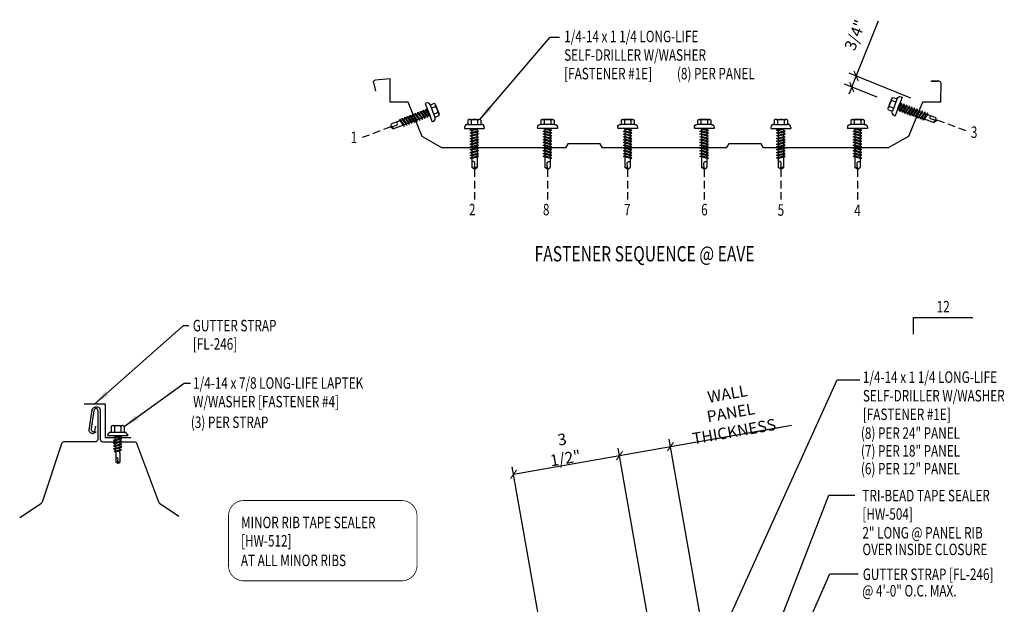
# Model space of a CAD drawing. Units: inches. Extents: x 0.5 to 41.4, y 60.2 to 108.6.
# Drawn here: x 0.5 to 32.7, y 89.5 to 108.6 of the extents above; entities that cross this region are included whole.
import ezdxf
from ezdxf.enums import TextEntityAlignment as Align

# ---------------------------------------------------------------- set-up
doc = ezdxf.new("R2010")
doc.units = ezdxf.units.IN
doc.header["$MEASUREMENT"] = 0
doc.linetypes.add('HIDDEN', pattern=[0.375, 0.25, -0.125])
for name, color, linetype in [('ANNOBJ', 7, 'Continuous'), ('DIM', 7, 'Continuous'), ('FASTENER', 9, 'Continuous'), ('LABEL', 6, 'Continuous'), ('MARK', 1, 'Continuous'), ('PANEL', 11, 'Continuous'), ('PANEL-S', 11, 'Continuous'), ('TEXT', 2, 'Continuous'), ('TRIM', 6, 'Continuous')]:
    doc.layers.add(name, color=color, linetype=linetype)
doc.styles.add('ARCHITEXT', font='ROMANS.shx', dxfattribs={"width": 0.8, "height": 0.375})
doc.styles.add('ROMAND', font='romand', dxfattribs={"height": 0.075})
doc.styles.add('TEXT1', font='ROMANS.shx', dxfattribs={"width": 0.75, "height": 0.375})
doc.dimstyles.new('DETAIL', dxfattribs={"dimscale": 4, "dimtxt": 0.09375, "dimasz": 0.0625, "dimexe": 0.0625, "dimexo": 0.125, "dimgap": 0.0625, "dimtad": 1, "dimdec": 4, "dimzin": 3, "dimdsep": 46, "dimlunit": 4, "dimtxsty": 'TEXT1', "dimblk": 'ARCHTICK', "dimcen": 0.0625, "dimclrd": 7, "dimclre": 7, "dimclrt": 2, "dimadec": 0, "dimazin": 0, "dimtfac": 0.59375, "dimtdec": 4, "dimtmove": 0, "dimatfit": 3, "dimfxl": 0, "dimfrac": 2, "dimtolj": 1, "dimtzin": 3, "dimarcsym": 0})
doc.dimstyles.new('DETAIL$7', dxfattribs={"dimscale": 4, "dimtxt": 0.09375, "dimasz": 0.125, "dimexe": 0.0625, "dimexo": 0.125, "dimgap": 0.0625, "dimtad": 1, "dimdec": 4, "dimzin": 3, "dimdsep": 46, "dimlunit": 4, "dimtxsty": 'TEXT1', "dimblk": 'ARCHTICK', "dimcen": 0.0625, "dimclrd": 7, "dimclre": 7, "dimclrt": 2, "dimadec": 0, "dimazin": 0, "dimtfac": 0.59375, "dimtdec": 4, "dimtmove": 0, "dimatfit": 3, "dimfxl": 0, "dimfrac": 2, "dimtolj": 1, "dimtzin": 3, "dimarcsym": 0})

# ---------------------------------------------------------------- blocks, each defined once
blk = doc.blocks.new('_ArchTick')
at = {"color": 0, "linetype": 'ByBlock', "const_width": 0.15}
blk.add_lwpolyline([(-0.5, -0.5), (0.5, 0.5)], dxfattribs=at)
blk = doc.blocks.new('*D30')
at = {"layer": 'DEFPOINTS', "color": 0}
for p in [(21.7377486370727, 94.67710988268695), (23.51502222414758, 84.59769049982222), (21.84690039644752, 84.30355561448998)]:
    blk.add_point(p, dxfattribs=at)
at = {"layer": 'DIM', "color": 7, "lineweight": -2}
for p, q in [((21.7377486370727, 94.67710988268695), (25.34390547124313, 95.3129726292174)), ((20.06962680937264, 94.38297499735471), (21.7377486370727, 94.67710988268695)), ((23.42819813531411, 85.09009437632832), (21.69433659265597, 94.92331182094)), ((21.76007630761406, 84.79595949099608), (20.02621476495591, 94.62917693560776))]:
    blk.add_line(p, q, dxfattribs=at)
at = {"layer": 'DIM', "color": 7, "lineweight": -2, "xscale": 0.25, "yscale": 0.25, "zscale": 0.25}
for p, rotation in [((21.7377486370727, 94.67710988268695), 9.999999999999785), ((20.06962680937264, 94.38297499735471), 189.9999999999998)]:
    blk.add_blockref('_ArchTick', p, dxfattribs=dict(at, rotation=rotation))
at = {"layer": 'DIM', "color": 2, "insert": (23.70788069778453, 95.78606727946351), "char_height": 0.375, "attachment_point": 5, "rotation": 9.999999999999783, "style": 'TEXT1'}
blk.add_mtext('\\A1;{WALL PANEL}\\P{THICKNESS}', dxfattribs=at)
blk = doc.blocks.new('*D31')
at = {"layer": 'DEFPOINTS', "color": 0}
for p in [(20.06962680937257, 94.38297499735464), (21.84690039644752, 84.30355561449), (18.3866528776291, 83.69342061699277)]:
    blk.add_point(p, dxfattribs=at)
at = {"layer": 'DIM', "color": 7, "lineweight": -2}
for p, q in [((16.60937929055416, 93.77283999985741), (20.06962680937257, 94.38297499735464)), ((21.76007630761405, 84.7959594909961), (20.02621476495583, 94.62917693560769)), ((18.29982878879564, 84.18582449349887), (16.56596724613742, 94.01904193811046))]:
    blk.add_line(p, q, dxfattribs=at)
at = {"layer": 'DIM', "color": 7, "lineweight": -2, "xscale": 0.25, "yscale": 0.25, "zscale": 0.25}
for p, rotation in [((20.06962680937257, 94.38297499735464), 10.00000000000028), ((16.60937929055416, 93.77283999985741), 190.0000000000003)]:
    blk.add_blockref('_ArchTick', p, dxfattribs=dict(at, rotation=rotation))
at = {"layer": 'DIM', "color": 2, "insert": (18.24647724049893, 94.60548308057685), "char_height": 0.375, "attachment_point": 5, "rotation": 10.00000000000028, "style": 'TEXT1'}
blk.add_mtext('\\A1;3 1/2"', dxfattribs=at)
blk = doc.blocks.new('slopl1')
at = {"layer": 'MARK', "color": 6}
blk.add_lwpolyline([(0, 0), (0, 0.1367525903501203), (0.4871004271800828, 0.1367525903501203)], dxfattribs=at)
at = {"layer": 'MARK', "color": 2, "style": 'TEXT1', "width": 0.75}
blk.add_text('12', height=0.09375, dxfattribs=at).set_placement((0.1908952262828523, 0.1779031707440311))
blk.add_attdef('SLOPL1', text='', height=0.09375, dxfattribs=at).set_placement((-0.05491703184622815, 0.02434748881376726), align=Align.RIGHT)
blk = doc.blocks.new('LT-ZAC')
for p, q in [((-0.2191959937667924, 0.3561935695184122), (-0.2191959937667924, 0.1772811735923749)), ((-0.1643833852039229, 0.3879191489340759), (0.1598144261346697, 0.3879191489340759)), ((-0.1095707766408687, 0.3561935695184015), (-0.1095707766408687, 0.1772811735923749)), ((0.1050018175717646, 0.3561935695184015), (0.1050018175717646, 0.1772811735923749)), ((0.2146270346976102, 0.3561935695183518), (0.2146270346976102, 0.1772811735923749)), ((-0.3285543636883794, 0.08604391978430037), (-0.2571287231239872, 0.1772811735923714)), ((-0.3285543636883794, 0.08604391978430037), (-0.3285543636883794, 0.06259777671385258)), ((-0.3285543636883794, 0.06259777671385258), (0.3239854046192754, 0.06259777671385613)), ((-0.3285543636883794, 0.0606865747237304), (0.3239854046192754, 0.06068657472373751)), ((-0.2571287231239872, 0.1772811735923714), (0.252559764054805, 0.1772811735923785)), ((-0.2191959937667853, 0.1772811735923714), (0.2146270346976102, 0.1772811735923749)), ((-0.1414911682653788, -0.003861926995812226), (0.03680362117047409, 0.04704558609290466)), ((-0.1058257536172569, -0.02396127926961533), (0.1369222091961966, 0.04534918758859696)), ((-0.08856887460347806, 0.04704558609290466), (-0.08856887460347806, 0.01124867924121098)), ((0.08399991553429587, 0.04704558609291176), (0.08399991553429587, -0.03037571042893639)), ((0.3239854046191972, 0.08604391978430037), (0.252559764054805, 0.1772811735923785)), ((0.3239854046191972, 0.08604391978430037), (0.3239854046191972, 0.06259777671385258)), ((-0.1058257536172569, -0.02396127926961533), (-0.1414911682653788, -0.003861926995812226)), ((-0.1414911682653788, -0.09475891723067953), (0.1012567945480747, -0.02544845037246724)), ((-0.1058257536172569, -0.1148582695044826), (-0.1414911682653788, -0.09475891723067953)), ((-0.1414911682653788, -0.1856559074655468), (0.1012567945480747, -0.1163454406073345)), ((-0.1058257536172569, -0.2057552597393499), (-0.1414911682653788, -0.1856559074655468)), ((-0.1414911682653788, -0.2765528977004141), (0.1012567945480747, -0.2072424308422018)), ((-0.1058257536172569, -0.2966522499742172), (-0.1414911682653788, -0.2765528977004141)), ((-0.1414911682653788, -0.3674498879352814), (0.1012567945480747, -0.2981394210770691)), ((-0.1058257536172569, -0.1148582695044826), (0.1369222091961966, -0.04554780264627034)), ((-0.1058257536172569, -0.2057552597393499), (0.1369222091961966, -0.1364447928811376)), ((-0.1058257536172569, -0.2966522499742172), (0.1369222091961966, -0.2273417831160049)), ((-0.1058257536172569, -0.3875492402090845), (0.1369222091961966, -0.3182387733508723)), ((-0.08856887460347806, -0.01903401921314618), (-0.08856887460347806, -0.07964831099365632)), ((-0.08856887460347806, -0.1099310094480135), (-0.08856887460347806, -0.1705453012285236)), ((-0.0843605160959946, -0.2602407024181961), (-0.08856887460347806, -0.2008279996828808)), ((-0.07804967568324273, -0.3493357937196766), (-0.08225803419071909, -0.2899230909843542)), ((0.07660859457165614, -0.3051770836295322), (0.08099069026299688, -0.2433115965983479)), ((0.08317997068714433, -0.212403805160621), (0.08399991553429587, -0.2008279996828808)), ((0.08399991553429587, -0.06065840888330065), (0.08399991553429587, -0.1212727006638037)), ((0.08399991553429587, -0.1515553991181608), (0.08399991553429587, -0.2008279996828808)), ((0.1369222091961966, -0.04554780264627034), (0.1012567945480747, -0.02544845037246724)), ((0.1369222091961966, -0.1364447928811376), (0.1012567945480747, -0.1163454406073345)), ((0.1369222091961966, -0.2273417831160049), (0.1012567945480747, -0.2072424308422018)), ((0.1369222091961966, -0.3182387733508723), (0.1012567945480747, -0.2981394210770691)), ((-0.1058257536172569, -0.3875492402090845), (-0.1414911682653788, -0.3674498879352814)), ((-0.122579373288449, -0.4529470992233531), (0.08796281449638954, -0.3928321670130632)), ((-0.08691395864032714, -0.4730464514971562), (-0.122579373288449, -0.4529470992233531)), ((-0.08691395864032714, -0.4730464514971562), (0.1236282291445114, -0.4129315192868663)), ((-0.07173883527049796, -0.4384308850211571), (-0.07594719377796721, -0.3790181822858418)), ((-0.06699777583625988, -0.5053641451785413), (-0.06963635336521534, -0.4681132735873152)), ((-0.06699777583625988, -0.5053641451785413), (-0.06699777583625988, -0.8098158795230024)), ((0.06242881676707768, -0.5057178652506114), (0.06242881676707768, -0.8098158795230024)), ((0.06245380907509812, -0.5050113091346677), (0.0678479380320276, -0.4288581535361704)), ((0.07003721845617505, -0.3979503620984506), (0.07441931414750869, -0.3360848750672591)), ((0.1236282291445114, -0.4129315192868663), (0.08796281449638954, -0.3928321670130632)), ((-0.0022844795345911, -0.8553848112746127), (-0.06699777583625988, -0.8098158795230024)), ((-0.003683236237439047, -0.8436676999989263), (0.008412861211784417, -0.7036599715667453)), ((-0.0022844795345911, -0.8553848112746127), (0.06242881676707768, -0.8098158795230095))]:
    blk.add_line(p, q)
at = {"const_width": 0.02}
blk.add_lwpolyline([(-0.3381094045997166, 0.04704558609290466), (0.3335404455305344, 0.04704558609291176)], dxfattribs=at)
for centre, radius, start, end in [((-0.1643833852039229, 0.3247062065607498), 0.06321294237332678, 29.87541791658705, 150.1245820834162), ((-0.0022844795345911, 0.1910033928223687), 0.1969724448333914, 56.99742822392973, 123.0025717760438), ((0.1598144261346697, 0.3247062065607498), 0.06321294237332678, 29.87541791658385, 150.1245820834129), ((0.07242881676707569, -0.5057178652506114), 0.01, 175.9483557626219, 180), ((-0.03681347352100417, -0.7125695466444757), 0.04609557333874754, 11.14454555051887, 130.9060011362953), ((0.03850335109789782, -0.844573626077926), 0.04219631326387199, 55.45845230643774, 194.8453903687717)]:
    blk.add_arc(centre, radius, start, end)
blk = doc.blocks.new('LAY-LAB')
at = {"layer": 'LABEL', "color": 6, "style": 'ROMAND', "oblique": 5, "width": 0.75}
blk.add_attdef('LAY-LAB', (0.01702886095377032, 0.03621175060766779), '', height=0.1875, dxfattribs=at)
blk = doc.blocks.new('dsc-HW-504')
at = {"layer": 'TEXT', "style": 'TEXT1', "width": 0.75}
for s, p in [('TRI-BEAD TAPE SEALER', (0, 0)), ('[HW-504]', (0, -0.6000000000000001))]:
    blk.add_text(s, height=0.375, dxfattribs=at).set_placement(p)
at = {"layer": 'TEXT', "style": 'TEXT1', "flags": 1}
for tag, p in [('SHPLN', (0, -1.2)), ('COLOR', (0, -1.2)), ('CALC', (0, -1.2)), ('OPT1', (0, -1.2)), ('OPT2', (0, -1.2)), ('OPT3', (0, -1.2)), ('GAGE', (0, -1.2)), ('DESCRIPTION', (0, -1.2)), ('PART', (0, -1.2)), ('MULTIPLE', (0, -1.2)), ('SPARE1', (0, -1.8)), ('SPARE2', (0, -1.8)), ('SPARE3', (0, -1.8)), ('SPARE4', (0, -1.8)), ('SPARE5', (0, -1.8)), ('SPARE6', (0, -1.8)), ('SPARE7', (0, -1.8)), ('SPARE8', (0, -1.8)), ('SPARE9', (0, -1.8)), ('SPARE10', (0, -1.8))]:
    blk.add_attdef(tag, p, '', height=0.375, dxfattribs=at)
blk = doc.blocks.new('dsc-HW-512')
at = {"layer": 'TEXT', "style": 'TEXT1', "width": 0.75}
for s, p in [('MINOR RIB TAPE SEALER', (0, 0)), ('[HW-512]', (0, -0.6000000000000001))]:
    blk.add_text(s, height=0.375, dxfattribs=at).set_placement(p)
at = {"layer": 'TEXT', "style": 'TEXT1', "flags": 1}
for tag, p in [('SHPLN', (0, -1.2)), ('COLOR', (0, -1.2)), ('CALC', (0, -1.2)), ('OPT1', (0, -1.2)), ('OPT2', (0, -1.2)), ('OPT3', (0, -1.2)), ('GAGE', (0, -1.2)), ('DESCRIPTION', (0, -1.2)), ('PART', (0, -1.2)), ('MULTIPLE', (0, -1.2)), ('SPARE1', (0, -1.8)), ('SPARE2', (0, -1.8)), ('SPARE3', (0, -1.8)), ('SPARE4', (0, -1.8)), ('SPARE5', (0, -1.8)), ('SPARE6', (0, -1.8)), ('SPARE7', (0, -1.8)), ('SPARE8', (0, -1.8)), ('SPARE9', (0, -1.8)), ('SPARE10', (0, -1.8))]:
    blk.add_attdef(tag, p, '', height=0.375, dxfattribs=at)
blk = doc.blocks.new('FZ7')
at = {"layer": 'FASTENER'}
for p, q in [((-0.1609646679306422, 0.3365750513696995), (0.1609646679305001, 0.3365750513696995)), ((-0.3239869099777302, 0.07118593604934631), (-0.3239869099777302, 0.03687668227666308)), ((-0.3239869099777302, 0.03687668227666308), (0.3239869099777337, 0.03687668227667018)), ((-0.2239869099777287, 0.1711859360493477), (0.2153937419536298, 0.1711859360493477)), ((-0.2153937419537009, 0.3050714620366151), (-0.2153937419537009, 0.1711859360493477)), ((-0.1392066887307841, -0.01595464254284451), (0.04582591967606575, 0.03687668227666308)), ((-0.1065355939074024, 0.3050714620366008), (-0.1065355939074024, 0.1711859360493477)), ((-0.1035412740826622, -0.03605399481664762), (0.1392066887307912, 0.03325647204157178)), ((-0.08628439506888341, 0.03687668227666308), (-0.08628439506888341, -0.0008440363058213052)), ((-0.08628439506888341, 0.03687668227666308), (0.08628439506889052, 0.03687668227666308)), ((0.08628439506889052, 0.03687668227666308), (0.132782785244288, 0.03687668227666308)), ((0.08628439506889052, 0.01814586580454858), (0.08628439506889052, -0.04246842597596867)), ((0.106535593907406, 0.3050714620366008), (0.106535593907406, 0.1711859360493477)), ((0.1392066887307912, 0.03325647204156468), (0.132782785244288, 0.03687668227666308)), ((0.2153937419536298, 0.3050714620365582), (0.2153937419536298, 0.1711859360493477)), ((0.3239869099776627, 0.07118593604935342), (0.3239869099776627, 0.03687668227666308)), ((-0.1035412740826622, -0.03605399481664762), (-0.1392066887307841, -0.01595464254284451)), ((-0.1392066887307841, -0.1068516327777118), (0.1035412740826658, -0.03754116591949952)), ((-0.1035412740826622, -0.1269509850515149), (-0.1392066887307841, -0.1068516327777118)), ((-0.1392066887307841, -0.1977486230125791), (0.1035412740826658, -0.1284381561543668)), ((-0.1035412740826622, -0.2178479752863822), (-0.1392066887307841, -0.1977486230125791)), ((-0.1392066887307841, -0.2886456132474464), (0.1035412740826658, -0.2193351463892341)), ((-0.1035412740826622, -0.3087449655212495), (-0.1392066887307841, -0.2886456132474464)), ((-0.1392066887307841, -0.3795426034823137), (0.1035412740826658, -0.3102321366241014)), ((-0.1035412740826622, -0.1269509850515149), (0.1392066887307912, -0.05764051819330263)), ((-0.1035412740826622, -0.2178479752863822), (0.1392066887307912, -0.1485375084281699)), ((-0.1035412740826622, -0.3087449655212495), (0.1392066887307912, -0.2394344986630372)), ((-0.08628439506888341, -0.03112673476017846), (-0.08628439506888341, -0.09174102654068861)), ((-0.08628439506888341, -0.1220237249950387), (-0.08628439506888341, -0.1826380167755559)), ((-0.08628439506888341, -0.212920715229906), (-0.08628439506888341, -0.2735350070104161)), ((-0.08628439506888341, -0.3038177054647804), (-0.08628439506888341, -0.3644319972452834)), ((0.08628439506889052, -0.07275112443033294), (0.08628439506889052, -0.133365416210836)), ((0.08628439506889052, -0.1636481146651931), (0.08628439506889052, -0.2242624064457033)), ((0.08628439506889052, -0.2545451049000533), (0.08628439506889052, -0.3151593966805635)), ((0.1392066887307912, -0.05764051819330263), (0.1035412740826693, -0.03754116591949952)), ((0.1392066887307912, -0.1485375084281699), (0.1035412740826693, -0.1284381561543668)), ((0.1392066887307912, -0.2394344986630372), (0.1035412740826693, -0.2193351463892341)), ((0.1392066887307912, -0.3303314888979045), (0.1035412740826693, -0.3102321366241014)), ((-0.1035412740826622, -0.3996419557561168), (-0.1392066887307841, -0.3795426034823137)), ((-0.1392066887307841, -0.470439593717181), (0.1035412740826658, -0.4011291268589687)), ((-0.1035412740826622, -0.4905389459909841), (-0.1392066887307841, -0.470439593717181)), ((-0.1392066887307841, -0.5613365839520483), (0.1035412740826658, -0.492026117093836)), ((-0.1035412740826622, -0.5814359362258514), (-0.1392066887307841, -0.5613365839520483)), ((-0.1392066887307841, -0.6522335741869156), (0.1035412740826658, -0.5829231073287033)), ((-0.1035412740826622, -0.3996419557561168), (0.1392066887307912, -0.3303314888979045)), ((-0.1035412740826622, -0.4905389459909841), (0.1392066887307912, -0.4212284791327718)), ((-0.1035412740826622, -0.5814359362258514), (0.1392066887307912, -0.5121254693676391)), ((-0.1035412740826622, -0.6723329264607187), (0.1392066887307912, -0.6030224596025064)), ((-0.08628439506888341, -0.3947146956996406), (-0.08628439506888341, -0.4553289874801578)), ((-0.08628439506888341, -0.485611685934515), (-0.08628439506888341, -0.5462259777150251)), ((-0.08628439506888341, -0.5765086761693823), (-0.08628439506888341, -0.6371229679498924)), ((0.08628439506889052, -0.3454420951349206), (0.08628439506889052, -0.4060563869154308)), ((0.08628439506889052, -0.436339085369795), (0.08628439506889052, -0.4969533771503052)), ((0.08628439506889052, -0.5272360756046623), (0.08628439506889052, -0.5878503673851725)), ((0.08628439506889052, -0.6181330658395368), (0.08628439506889052, -0.6787473576200398)), ((0.1392066887307912, -0.4212284791327718), (0.1035412740826693, -0.4011291268589687)), ((0.1392066887307912, -0.5121254693676391), (0.1035412740826693, -0.492026117093836)), ((0.1392066887307912, -0.6030224596025064), (0.1035412740826693, -0.5829231073287033)), ((-0.1035412740826622, -0.6723329264607187), (-0.1392066887307841, -0.6522335741869156)), ((-0.1392066887307841, -0.7431305644217829), (0.1035412740826658, -0.6738200975635706)), ((-0.1035412740826622, -0.763229916695586), (-0.1392066887307841, -0.7431305644217829)), ((-0.1392066887307841, -0.8340275546566502), (0.1035412740826658, -0.7647170877984379)), ((-0.1035412740826622, -0.8541269069304533), (-0.1392066887307841, -0.8340275546566502)), ((-0.1392066887307841, -0.9249245448915246), (0.1035412740826658, -0.8556140780333052)), ((-0.1035412740826622, -0.9450238971653206), (-0.1392066887307841, -0.9249245448915175)), ((-0.1035412740826622, -0.763229916695586), (0.1392066887307912, -0.6939194498373737)), ((-0.1035412740826622, -0.8541269069304533), (0.1392066887307912, -0.784816440072241)), ((-0.1035412740826622, -0.9450238971653278), (0.1392066887307912, -0.8757134303071084)), ((-0.08628439506888341, -0.6674056664042425), (-0.08628439506888341, -0.7280199581847526)), ((-0.08628439506888341, -0.7583026566391169), (-0.08628439506888341, -0.818916948419627)), ((-0.08628439506888341, -0.8491996468739913), (-0.08628439506888341, -0.9098139386545014)), ((-0.08628439506888341, -0.9400966371088444), (-0.08628439506888341, -1.232132276977971)), ((0.08628439506889052, -0.7090300560744041), (0.08628439506889052, -0.7696443478549142)), ((0.08628439506889052, -0.7999270463092714), (0.08628439506889052, -0.8605413380897815)), ((0.08628439506889052, -0.8908240365441316), (0.08628439506889052, -1.232132276977978)), ((0.1392066887307912, -0.6939194498373737), (0.1035412740826693, -0.6738200975635706)), ((0.1392066887307912, -0.784816440072241), (0.1035412740826693, -0.7647170877984379)), ((0.1392066887307912, -0.8757134303071084), (0.1035412740826693, -0.8556140780333052)), ((3.552713678800501e-15, -1.292890852646792), (-0.08628439506888341, -1.232132276977971)), ((-0.001865008937127044, -1.277268037612544), (0.01426312099517091, -1.090591066369633)), ((3.552713678800501e-15, -1.292890852646792), (0.08628439506889052, -1.232132276977985))]:
    blk.add_line(p, q, dxfattribs=at)
for centre, radius, start, end in [((-0.1609646679306422, 0.2738044223143987), 0.06277062905529672, 29.87541791658705, 150.1245820834162), ((-3.552713678800501e-14, 0.1410371533071171), 0.195594190122193, 56.99742822392973, 123.0025717760438), ((0.1609646679305001, 0.2738044223143987), 0.06277062905529672, 29.87541791658385, 150.1245820834129), ((-0.2239869099777287, 0.07118593604934631), 0.1, 90.0000000000005, 180), ((0.2239869099776648, 0.07118593604935342), 0.1, 0, 90.00000000000081), ((-0.04603865864854839, -1.102470499806607), 0.06146076445166339, 11.14454555051887, 130.9060011362953), ((0.05438377417666018, -1.278475939051212), 0.05626175101849599, 55.45845230643774, 194.8453903687717)]:
    blk.add_arc(centre, radius, start, end, dxfattribs=at)
blk = doc.blocks.new('A$C236D3EBF')
at = {"layer": 'PANEL'}
for p, q in [((-7.331113241315858, 2.656482277753526), (-7.327384981879248, 1.816858718293702)), ((-6.938596651610784, 2.740271207571865), (-7.247803791317978, 2.740185637083265)), ((-7.199630110168499, 2.716254692632717), (-6.938727718603378, 2.716187340215285)), ((16.67058236884879, 1.816552214488794), (16.66853412599231, 2.831297815196976)), ((16.66853412599231, 2.831297815196976), (17.32681025036442, 2.773719358433183)), ((17.39845885997142, 2.671571409879469), (17.30361555267589, 2.288979270367861)), ((-7.327384981879248, 1.816858718293702), (-6.537610185160219, 1.816620096150551)), ((-6.537610185160219, 1.816620096150551), (-5.929451291330651, 0.3117236102314891)), ((15.27278094844738, 0.3129056688149703), (15.88034001574009, 1.816673984429372)), ((15.88034001574009, 1.816673984429372), (16.67058236884879, 1.816552214488794)), ((-5.929451291330651, 0.3117236102314891), (-5.035003375791206, -0.1833338492642511)), ((0.3945212838589498, -0.1833338492642511), (0.5027708247214662, 0.004160915737472237)), ((0.5027708247214662, 0.004160915737472237), (1.911275026471145, 0.00417341531990445)), ((1.911275026471145, 0.00417341531990445), (2.01952128385895, -0.1833338492642511)), ((7.405521283858954, -0.1833338492642511), (7.513770824721471, 0.004160915737472237)), ((7.513770824721471, 0.004160915737472237), (8.92227502647115, 0.00417341531990445)), ((8.92227502647115, 0.00417341531990445), (9.030521283858954, -0.1833338492642511)), ((14.41322831823882, -0.1833338492642511), (15.27278094844738, 0.3129056688149703)), ((-5.035003375791206, -0.1833338492642511), (0.3945212838589498, -0.1833338492642511)), ((2.01952128385895, -0.1833338492642511), (7.405521283858954, -0.1833338492642511)), ((9.030521283858954, -0.1833338492642511), (14.41322831823882, -0.1833338492642511))]:
    blk.add_line(p, q, dxfattribs=at)
for centre, radius, start, end in [((-7.247780729516165, 2.656852306941005), 0.08333333333333333, 90.01585612714977, 180.2544141649075), ((-6.938662180944572, 2.728229273892495), 0.01204211197556217, 269.6881734881606, 90.3434991564928), ((17.31970932748101, 2.692536772829556), 0.08149254758004833, 345.0920284787862, 85.00114378350084)]:
    blk.add_arc(centre, radius, start, end, dxfattribs=at)
blk = doc.blocks.new('FD-F1e')
at = {"layer": 'TEXT', "style": 'TEXT1', "width": 0.75}
for s, p in [('1/4-14 x 1 1/4 LONG-LIFE', (0.004667300146735442, -0.04080364303275985)), ('SELF-DRILLER W/WASHER', (0.004667300146735442, -0.1925893573184742)), ('[FASTENER #1E]', (0.004667300146735442, -0.3443750716041885))]:
    blk.add_text(s, height=0.09375, dxfattribs=at).set_placement(p)
blk.add_attdef('(QUANTITY)', (0.9262521632207878, -0.3443750716041885), '', height=0.09375, dxfattribs=at)
at = {"layer": 'TEXT', "style": 'TEXT1', "flags": 1}
for tag, p in [('Color', (0.02446656837393846, -0.5337126119753017)), ('Calc', (0.02446656837393846, -0.5337126119753017)), ('Opt1', (0.02446656837393846, -0.5337126119753017)), ('Opt2', (0.02446656837393846, -0.5337126119753017)), ('Opt3', (0.02446656837393846, -0.5337126119753017)), ('Multiple', (0.02446656837393846, -0.5337126119753017)), ('Description', (0.02446656837393846, -0.5337126119753017)), ('Part', (0.02446656837393846, -0.5337126119753017)), ('Spare1', (0.02446656837393846, -0.7212126119753017)), ('Spare2', (0.02446656837393846, -0.7212126119753017)), ('Spare3', (0.02446656837393846, -0.7212126119753017)), ('Spare4', (0.02446656837393846, -0.7212126119753017)), ('Spare5', (0.02446656837393846, -0.7212126119753017)), ('Spare6', (0.02446656837393846, -0.7212126119753017)), ('Spare7', (0.02446656837393846, -0.7212126119753017)), ('Spare8', (0.02446656837393846, -0.7212126119753017)), ('Spare9', (0.02446656837393846, -0.7212126119753017)), ('Spare10', (0.02446656837393846, -0.7212126119753017))]:
    blk.add_attdef(tag, p, '', height=0.09375, dxfattribs=at)

msp = doc.modelspace()

# ---------------------------------------------------------------- linework, layer by layer
at = {"color": 7}
for p, q in [((27.80709198699916, 106.784249428376), (28.53880745031369, 108.5927226575938)), ((29.59394173754061, 106.0618385730375), (27.57534255716805, 106.8780161696703)), ((27.66183794969194, 106.4252464400887), (27.80709198699916, 106.784249428376)), ((28.48997857140166, 106.0901774498963), (27.43008851986083, 106.519013181383)), ((27.66183794969194, 106.4252464400887), (27.56807120839763, 106.1934970102576))]:
    msp.add_line(p, q, dxfattribs=at)
at = {"layer": 'DIM', "color": 251, "linetype": 'HIDDEN'}
for p, q in [((30.44940582243744, 105.3570390678971), (31.37738031931484, 105.0090486315681)), ((12.58840437493878, 105.120026720732), (11.66042987806137, 104.7720362844029)), ((15.32583529943702, 103.7384432168551), (15.32583529943705, 102.7473660197452)), ((17.7138264451764, 103.7384432168551), (17.71382644517643, 102.7473660197452)), ((20.33562041205145, 103.7384432168551), (20.33562041205148, 102.7473660197452)), ((22.84051296835865, 103.7384432168551), (22.84051296835868, 102.7473660197452)), ((25.34540552466585, 103.7384432168551), (25.34540552466588, 102.7473660197452)), ((27.85029808097308, 103.7384432168551), (27.8502980809731, 102.7473660197452))]:
    msp.add_line(p, q, dxfattribs=at)
at = {"layer": 'DIM'}
msp.add_line((21.73774863707267, 94.67710988268689), (25.6881868012361, 95.37367871664931), dxfattribs=at)
at = {"layer": 'PANEL-S'}
for points in [[(0.4600628899624439, 92.35498190722834), (1.169445864300044, 92.82790389012004, 0.1667818979183281), (1.201949470200617, 92.87045924870654), (1.838729222782476, 94.78079850645207, -0.3228228060551087), (1.916995594871644, 94.83720971575568), (2.937968780985237, 94.83720971575568, 0.4142135623730951), (3.020468780985233, 94.91970971575569), (3.02046878098524, 95.84514872156979, 0.2941784716670262), (2.972087930998732, 95.92026285873689), (2.949163912093475, 95.9306756527786), (2.913784299325698, 95.90427610205992, 0.1989123673810678), (2.881480477701039, 95.85002232754064), (2.794617402550102, 95.25243980622301, 0.2684732220943696), (2.825287798859456, 95.17570231780732), (2.849330794937892, 95.15681059170001), (2.878691879925441, 95.16927372801436, 0.2620158514336254), (2.928098363211234, 95.23334801501699), (2.944708803984227, 95.34762107131965)], [(2.965037009347569, 95.15347560421586), (2.896014496496754, 95.10970383525645, -0.26442670896064), (2.814550850139987, 95.10577882533417), (2.780030573890123, 95.12326516679977, -0.3186223541322665), (2.735527510785431, 95.20771097071113), (2.824099491162883, 95.87536786424539, -0.1600275836662068), (2.84646153833102, 95.92174899791624, -0.2476827564458293), (2.995729521557436, 95.97098032843667, -0.414213562373095), (3.089179721520949, 95.87753012847315), (3.092854621914739, 95.52846912513829), (3.092854621914746, 94.91894467812367, 0.414213562373095), (3.175354621914749, 94.83644467812366), (4.198617905059351, 94.83644467812366, -0.3126334205272391), (4.275865062208794, 94.7829123620547), (4.994048607702155, 92.86775624073914, 0.157283818972146), (5.02553299866301, 92.82807977538732), (5.662026397002649, 92.4037508431609)]]:
    msp.add_lwpolyline(points, format="xyb", dxfattribs=at)
at = {"layer": 'TEXT', "const_width": 0.025}
msp.add_lwpolyline([(7.786187904865699, 92.91418760757838), (12.94999196095614, 92.91418760757838, -0.4142135623730945), (13.44999196095614, 92.41418760757838), (13.44999196095614, 90.78939408271322, -0.4142135623730955), (12.94999196095614, 90.28939408271322), (7.786187904865699, 90.28939408271322, -0.414213562373095), (7.286187904865699, 90.78939408271322), (7.286187904865699, 92.41418760757838, -0.414213562373095)], format="xyb", close=True, dxfattribs=at)
at = {"layer": 'TRIM'}
msp.add_lwpolyline([(2.572715508953188, 96.07715012790948), (3.257135347771154, 96.07715012790948), (3.257135347771154, 94.9686236104391), (4.089623247574352, 94.9686236104391)], dxfattribs=at)

# ---------------------------------------------------------------- block references
at = {"color": 7, "xscale": 0.2499999999999989, "yscale": 0.25, "zscale": 0.25}
for p, rotation in [((27.80709198699916, 106.784249428376), 247.9715482466652), ((27.66183794969194, 106.4252464400887), 67.9715482466652)]:
    msp.add_blockref('_ArchTick', p, dxfattribs=dict(at, rotation=rotation))
for name, p in [('dsc-HW-504', (28.01184994486394, 92.88729032773958)), ('dsc-HW-512', (7.69891259744071, 92.01053441036925, 4.5e-08))]:
    msp.add_blockref(name, p)
at = {"layer": 'FASTENER', "rotation": 290.5560452195828}
msp.add_blockref('FZ7', (13.79897580368408, 105.5739910065114), dxfattribs=at)
at = {"layer": 'FASTENER', "xscale": -1, "rotation": 69.4439547804174}
msp.add_blockref('FZ7', (29.22762092499518, 105.7773629475858), dxfattribs=at)
at = {"layer": 'FASTENER'}
for name, p in [('FZ7', (15.32583529943702, 105.0313340695019)), ('FZ7', (25.34540552466585, 105.0313340695019)), ('LT-ZAC', (3.666214070575137, 94.97543374923495))]:
    msp.add_blockref(name, p, dxfattribs=at)
at = {"layer": 'FASTENER', "xscale": -1}
for p in [(17.7138264451764, 105.0313340695019), (20.33562041205145, 105.0313340695019), (22.84051296835865, 105.0313340695019), (27.85029808097308, 105.0313340695019)]:
    msp.add_blockref('FZ7', p, dxfattribs=at)
at = {"layer": 'LABEL', "xscale": 2.666666666666679, "yscale": 2.666666666666679, "zscale": 2.66666666666668}
msp.add_blockref('LAY-LAB', (17.24808747526492, 100.6293193355926), dxfattribs=at).add_auto_attribs({'LAY-LAB': '%%UFASTENER SEQUENCE @ EAVE'})
at = {"layer": 'MARK', "xscale": 4, "yscale": 4, "zscale": 4}
msp.add_blockref('slopl1', (29.67645462597133, 98.34965421768536), dxfattribs=at)
at = {"layer": 'PANEL', "xscale": -0.75, "yscale": 0.75, "zscale": 0.75}
msp.add_blockref('A$C236D3EBF', (25.07342139802662, 104.5704543477951), dxfattribs=at)
at = {"layer": 'TEXT', "xscale": 4, "yscale": 4, "zscale": 4}
msp.add_blockref('FD-F1e', (28.00685943142557, 96.92056423865658), dxfattribs=at)

# ---------------------------------------------------------------- texts
at = {"color": 2, "insert": (27.77011053888407, 108.1211642041609), "char_height": 0.375, "attachment_point": 5, "rotation": 67.97154824666542, "style": 'TEXT1'}
msp.add_mtext('\\A1;3/4"', dxfattribs=at)
at = {"layer": 'TEXT', "style": 'TEXT1', "width": 0.75}
for s, p in [('1/4-14 x 1 1/4 LONG-LIFE', (18.26140192853839, 107.8890711567703)), ('SELF-DRILLER W/WASHER', (18.26140192853839, 107.2819282996274)), ('[FASTENER #1E]', (18.26140192853839, 106.6747854424846)), ('(8) PER PANEL', (21.9477413808346, 106.6747854424846)), ('GUTTER STRAP', (6.120064515462872, 98.44138352646442)), ('[FL-246]', (6.120064515462872, 97.84308261922703)), ('1/4-14 x 7/8 LONG-LIFE LAPTEK', (6.129687574369683, 96.56490107878372)), ('W/WASHER [FASTENER #4]', (6.129687574369683, 95.95775822164086)), ('(3) PER STRAP', (6.055866271292999, 95.2834052899418)), ('(8) PER 24" PANEL', (27.96282238003653, 94.92992252854938)), ('(7) PER 18" PANEL', (27.96282238003653, 94.34829526445193)), ('(6) PER 12" PANEL', (27.96282238003653, 93.76666800035449)), ('2" LONG @ PANEL RIB', (28.01184994486394, 91.67300461345386)), ('OVER INSIDE CLOSURE', (28.01184994486394, 91.128809843249)), ('AT ALL MINOR RIBS', (7.691764311497934, 90.77069587951311, 4.5e-08)), ('GUTTER STRAP [FL-246]', (28.02347353640468, 90.31645638815806)), ('@ 4\'-0" O.C. MAX.', (28.00457973881993, 89.77778728148027))]:
    msp.add_text(s, height=0.375, dxfattribs=at).set_placement(p)
at = {"layer": 'TEXT', "color": 2, "style": 'ARCHITEXT', "width": 0.75}
for s, p in [('1', (11.27985728322351, 104.5928430041275)), ('3', (31.55722187141521, 104.7621409637031)), ('2', (15.14906574944359, 102.2316296289183)), ('8', (17.56685010534816, 102.2316296289183)), ('7', (20.21794589626204, 102.2316296289183)), ('6', (22.73841921354992, 102.2316296289183)), ('5', (25.24147272608755, 102.2186066911788)), ('4', (27.74201830927257, 102.2055837534393))]:
    msp.add_text(s, height=0.375, dxfattribs=at).set_placement(p)

# ---------------------------------------------------------------- dimensions: what is measured, and where the dimension line sits
at = {"layer": 'DIM'}
dim = msp.add_linear_dim(base=(21.7377486370727, 94.67710988268695), p1=(21.84690039644752, 84.30355561449), p2=(23.51502222414757, 84.59769049982222), angle=9.999999999999783, text='{WALL PANEL}\\P{THICKNESS}', dimstyle='DETAIL', dxfattribs=at)
dim.commit()
dim.dimension.update_dxf_attribs({"geometry": '*D30', "text_midpoint": (23.83811683103472, 95.04746146470436), "dimtype": 128})
dim = msp.add_aligned_dim(p1=(18.3866528776291, 83.69342061699277), p2=(21.84690039644752, 84.30355561449), distance=10.23491067371776, dimstyle='DETAIL', dxfattribs=at)
dim.commit()
dim.dimension.update_dxf_attribs({"geometry": '*D31', "text_midpoint": (18.24647724049893, 94.60548308057685)})

# ---------------------------------------------------------------- leaders
at = {"layer": 'ANNOBJ'}
for points in [[(2.914925428362167, 96.07715012790948), (5.812300991665325, 98.62809261237683), (5.987626278655938, 98.62809261237683)], [(3.880841105272751, 95.3316273187533), (5.841521784023143, 96.74450739539535), (6.046067863371576, 96.74450739539535)]]:
    msp.add_leader(points, dimstyle='DETAIL$7', override={"dimgap": 0.0625, "dimtad": 0}, dxfattribs=at)
at = {"layer": 'DIM'}
msp.add_leader([(15.50095364302144, 105.3662926031865), (17.8018050324068, 108.0496345348055), (18.1087256377912, 108.0496345348055)], dimstyle='DETAIL$7', dxfattribs=at)
at = {"layer": 'TEXT', "color": 7}
for points in [[(22.34270407732885, 86.17464874853196), (27.18307691894177, 96.85399597460403), (27.92711004163993, 96.85399597460403)], [(23.4564116082306, 84.20207129358266), (26.9145562155241, 93.08800374284566), (27.76354521532545, 93.08800374284566)], [(24.41750213886516, 84.80726719140543), (26.94991503384924, 90.51668262665626), (27.87637845774168, 90.51668262665626)]]:
    msp.add_leader(points, dimstyle='DETAIL$7', dxfattribs=at)

doc.saveas('drawing.dxf')
